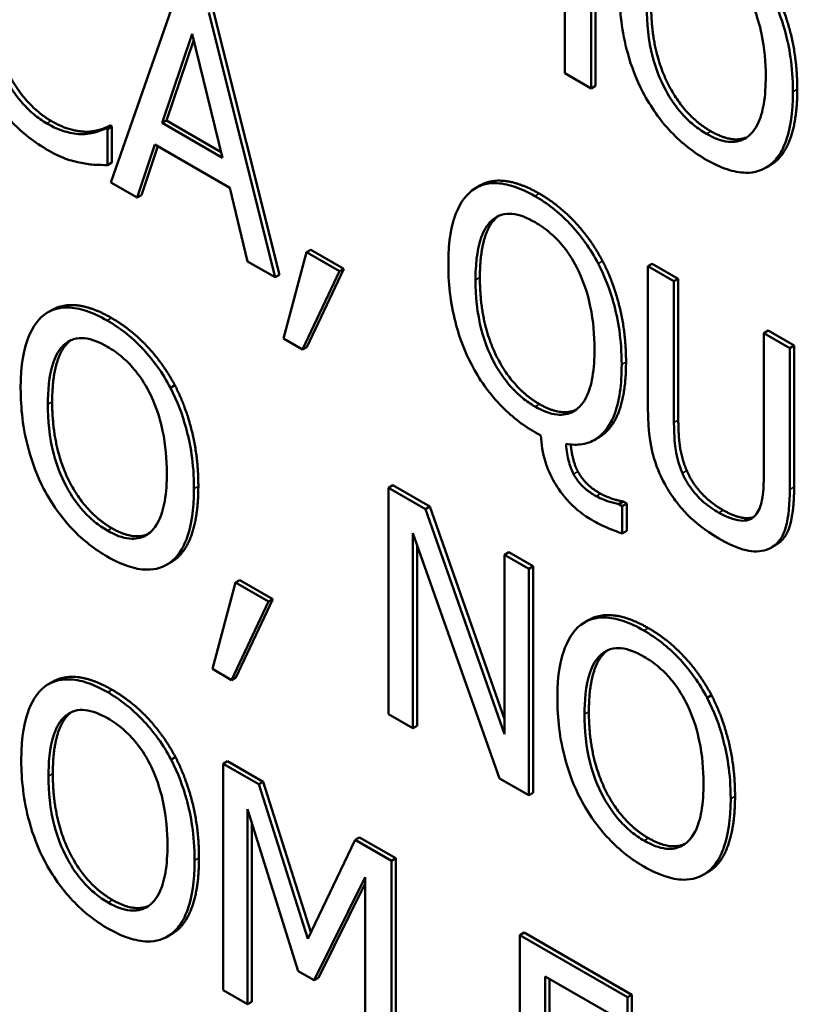
# Model space of a CAD drawing. Units: inches. Extents: x 1 to 175, y 1 to 135.
# Drawn here: x 163 to 163, y 95 to 95 of the extents above; entities that cross this region are included whole.
import ezdxf

# ---------------------------------------------------------------- set-up
doc = ezdxf.new("R2010")
doc.units = ezdxf.units.IN
doc.header["$LTSCALE"] = 8
doc.header["$MEASUREMENT"] = 0
doc.layers.add('Visible (ANSI)', color=7, linetype='Continuous', lineweight=50)
doc.layers.add('Visible Narrow (ANSI)', color=7, linetype='Continuous', lineweight=35)

msp = doc.modelspace()

# ---------------------------------------------------------------- linework, layer by layer
at = {"layer": 'Visible (ANSI)'}
for p, q in [((163.10335, 95.44254), (163.10335, 95.46752)), ((163.10383, 95.4678), (163.10383, 95.44281)), ((163.10047, 95.46572), (163.10047, 95.4442)), ((163.05763, 95.45294), (163.05034, 95.43217)), ((163.06166, 95.45117), (163.06895, 95.42198)), ((163.06847, 95.4217), (163.06118, 95.45089)), ((163.056, 95.43872), (163.05933, 95.44856)), ((163.0595, 95.44789), (163.05648, 95.43899)), ((163.05933, 95.44856), (163.06268, 95.43486)), ((163.10047, 95.4442), (163.10335, 95.44254)), ((163.10383, 95.44281), (163.10335, 95.44254)), ((163.05648, 95.43899), (163.056, 95.43872)), ((163.05648, 95.43899), (163.06253, 95.43551)), ((163.05026, 95.43844), (163.04978, 95.43816)), ((163.04999, 95.43804), (163.04978, 95.43816)), ((163.05047, 95.43832), (163.04999, 95.43804)), ((163.04999, 95.43407), (163.04999, 95.43804)), ((163.05026, 95.43844), (163.05047, 95.43832)), ((163.05047, 95.43832), (163.05047, 95.43435)), ((163.06268, 95.43486), (163.056, 95.43872)), ((163.04796, 95.43776), (163.04748, 95.43748)), ((163.05325, 95.43049), (163.05521, 95.43634)), ((163.05554, 95.43615), (163.05373, 95.43076)), ((163.05521, 95.43634), (163.06347, 95.43157)), ((163.05047, 95.43435), (163.04999, 95.43407)), ((163.12313, 95.43406), (163.12264, 95.43379)), ((163.05034, 95.43217), (163.05325, 95.43049)), ((163.06347, 95.43157), (163.06544, 95.42345)), ((163.09109, 95.43182), (163.09061, 95.43154)), ((163.05373, 95.43076), (163.05325, 95.43049)), ((163.07196, 95.42446), (163.0694, 95.41495)), ((163.07244, 95.42474), (163.07196, 95.42446)), ((163.07559, 95.42237), (163.07196, 95.42446)), ((163.07244, 95.42474), (163.07607, 95.42264)), ((163.06544, 95.42345), (163.06847, 95.4217)), ((163.1101, 95.4232), (163.10962, 95.42292)), ((163.1125, 95.42126), (163.10962, 95.42292)), ((163.10962, 95.42292), (163.10962, 95.40733)), ((163.1101, 95.4232), (163.11298, 95.42154)), ((163.06895, 95.42198), (163.06847, 95.4217)), ((163.07152, 95.41372), (163.07559, 95.42237)), ((163.07607, 95.42264), (163.072, 95.414)), ((163.07607, 95.42264), (163.07559, 95.42237)), ((163.11298, 95.42154), (163.1125, 95.42126)), ((163.1125, 95.40567), (163.1125, 95.42126)), ((163.11298, 95.42154), (163.11298, 95.40595)), ((163.04386, 95.41809), (163.04337, 95.41782)), ((163.12289, 95.41582), (163.12241, 95.41554)), ((163.12528, 95.41388), (163.12241, 95.41554)), ((163.12241, 95.41554), (163.12241, 95.39987)), ((163.12289, 95.41582), (163.12576, 95.41416)), ((163.0694, 95.41495), (163.07152, 95.41372)), ((163.072, 95.414), (163.07152, 95.41372)), ((163.12576, 95.41416), (163.12528, 95.41388)), ((163.12576, 95.41416), (163.12576, 95.39857)), ((163.12528, 95.39829), (163.12528, 95.41388)), ((163.05741, 95.4098), (163.05693, 95.40952)), ((163.09716, 95.40461), (163.09782, 95.40423)), ((163.10421, 95.40404), (163.10372, 95.40376)), ((163.08147, 95.39876), (163.08099, 95.39848)), ((163.08508, 95.39612), (163.08099, 95.39848)), ((163.08099, 95.39848), (163.08099, 95.3735)), ((163.08147, 95.39876), (163.08556, 95.3964)), ((163.1069, 95.39697), (163.10641, 95.39669)), ((163.1068, 95.39647), (163.10641, 95.39669)), ((163.10728, 95.39675), (163.1068, 95.39647)), ((163.1069, 95.39697), (163.10728, 95.39675)), ((163.10728, 95.39675), (163.10728, 95.39373)), ((163.08556, 95.3964), (163.08508, 95.39612)), ((163.09379, 95.37131), (163.08508, 95.39612)), ((163.08556, 95.3964), (163.09379, 95.37296)), ((163.1068, 95.39345), (163.1068, 95.39647)), ((163.08367, 95.37195), (163.08367, 95.39349)), ((163.08367, 95.39349), (163.09325, 95.36642)), ((163.10728, 95.39373), (163.1068, 95.39345)), ((163.08415, 95.39213), (163.08415, 95.37223)), ((163.09427, 95.39137), (163.09379, 95.39109)), ((163.09427, 95.39137), (163.09695, 95.38982)), ((163.12379, 95.39221), (163.12331, 95.39193)), ((163.05702, 95.39028), (163.05654, 95.39001)), ((163.09647, 95.38954), (163.09379, 95.39109)), ((163.09379, 95.39109), (163.09379, 95.37131)), ((163.09695, 95.38982), (163.09647, 95.38954)), ((163.09647, 95.36456), (163.09647, 95.38954)), ((163.09695, 95.38982), (163.09695, 95.36484)), ((163.06412, 95.38802), (163.06156, 95.3785)), ((163.0646, 95.38829), (163.06412, 95.38802)), ((163.06775, 95.38592), (163.06412, 95.38802)), ((163.0646, 95.38829), (163.06823, 95.3862)), ((163.06368, 95.37727), (163.06775, 95.38592)), ((163.06823, 95.3862), (163.06416, 95.37755)), ((163.06823, 95.3862), (163.06775, 95.38592)), ((163.10309, 95.3839), (163.10261, 95.38362)), ((163.06156, 95.3785), (163.06368, 95.37727)), ((163.04393, 95.37708), (163.04344, 95.3768)), ((163.06416, 95.37755), (163.06368, 95.37727)), ((163.11664, 95.3756), (163.11616, 95.37532)), ((163.08099, 95.3735), (163.08367, 95.37195)), ((163.08415, 95.37223), (163.08367, 95.37195)), ((163.05748, 95.36878), (163.057, 95.3685)), ((163.06323, 95.36832), (163.06275, 95.36804)), ((163.06668, 95.36577), (163.06275, 95.36804)), ((163.06275, 95.36804), (163.06275, 95.34305)), ((163.06323, 95.36832), (163.06716, 95.36605)), ((163.09325, 95.36642), (163.09647, 95.36456)), ((163.06716, 95.36605), (163.06668, 95.36577)), ((163.07208, 95.34874), (163.06668, 95.36577)), ((163.06716, 95.36605), (163.07242, 95.34946)), ((163.09695, 95.36484), (163.09647, 95.36456)), ((163.06544, 95.34151), (163.06544, 95.36303)), ((163.06544, 95.36303), (163.07103, 95.34516)), ((163.06592, 95.36149), (163.06592, 95.34178)), ((163.07779, 95.35991), (163.07731, 95.35964)), ((163.07779, 95.35991), (163.08179, 95.35761)), ((163.07731, 95.35964), (163.07208, 95.34874)), ((163.08131, 95.35733), (163.07731, 95.35964)), ((163.08179, 95.35761), (163.08131, 95.35733)), ((163.08179, 95.35761), (163.08179, 95.33262)), ((163.08131, 95.33234), (163.08131, 95.35733)), ((163.07278, 95.34415), (163.07843, 95.35553)), ((163.07843, 95.35553), (163.07843, 95.334)), ((163.11625, 95.35609), (163.11577, 95.35581)), ((163.07843, 95.35484), (163.07326, 95.34443)), ((163.05709, 95.34927), (163.05661, 95.34899)), ((163.09597, 95.34942), (163.09549, 95.34914)), ((163.10736, 95.34229), (163.09549, 95.34914)), ((163.09549, 95.34914), (163.09549, 95.33626)), ((163.09597, 95.34942), (163.10784, 95.34256)), ((163.07103, 95.34516), (163.07278, 95.34415)), ((163.09828, 95.33793), (163.09828, 95.34459)), ((163.09828, 95.34459), (163.10736, 95.33935)), ((163.07326, 95.34443), (163.07278, 95.34415)), ((163.09876, 95.34432), (163.09876, 95.33821)), ((163.06275, 95.34305), (163.06544, 95.34151)), ((163.10784, 95.34256), (163.10736, 95.34229)), ((163.10784, 95.34256), (163.10784, 95.33963)), ((163.06592, 95.34178), (163.06544, 95.34151)), ((163.10736, 95.33935), (163.10736, 95.34229))]:
    msp.add_line(p, q, dxfattribs=at)
for points, degree, knots in [([(163.1065, 95.45321), (163.1065, 95.45107), (163.10674, 95.44879), (163.10779, 95.44497), (163.10834, 95.44351), (163.10908, 95.4421)], 3, [-0.04715285, -0.04715285, -0.04715285, -0.04715285, -0.01792415, -0.01792415, 0, 0, 0, 0]), ([(163.12563, 95.44216), (163.12563, 95.44499), (163.12521, 95.44718), (163.12435, 95.45033), (163.12379, 95.45183), (163.12304, 95.4533)], 3, [-0.03881777, -0.03881777, -0.03881777, -0.03881777, -0.01849364, -0.01849364, 0, 0, 0, 0]), ([(163.12086, 95.45247), (163.12163, 95.45088), (163.12199, 95.44937), (163.12251, 95.44694), (163.12263, 95.44535), (163.12263, 95.44389)], 3, [-0.0304557, -0.0304557, -0.0304557, -0.0304557, -0.02007882, -0.02007882, 0, 0, 0, 0]), ([(163.11608, 95.43753), (163.1156, 95.43781), (163.11513, 95.43813), (163.11422, 95.43887), (163.1138, 95.43927), (163.1127, 95.4405), (163.1121, 95.44138), (163.11089, 95.44361), (163.11046, 95.44484), (163.10966, 95.44786), (163.1095, 95.44976), (163.1095, 95.45147)], 3, [-0.05981715, -0.05981715, -0.05981715, -0.05981715, -0.05346553, -0.05346553, -0.04749096, -0.04749096, -0.03725952, -0.03725952, -0.02349423, -0.02349423, 0, 0, 0, 0]), ([(163.04329, 95.43867), (163.04279, 95.43895), (163.0423, 95.4393), (163.04125, 95.44019), (163.04079, 95.44068), (163.03972, 95.44193), (163.0391, 95.44286), (163.03857, 95.44388)], 3, [-0.02429246, -0.02429246, -0.02429246, -0.02429246, -0.01901715, -0.01901715, -0.01284505, -0.01284505, 0, 0, 0, 0]), ([(163.12263, 95.44389), (163.12263, 95.44282), (163.12257, 95.44176), (163.12227, 95.43998), (163.12205, 95.43921), (163.12125, 95.43763), (163.1207, 95.43721), (163.11978, 95.4367), (163.11918, 95.43658), (163.11774, 95.43673), (163.11691, 95.43705), (163.11608, 95.43753)], 3, [-0.04741968, -0.04741968, -0.04741968, -0.04741968, -0.04007681, -0.04007681, -0.03380475, -0.03380475, -0.0248011, -0.0248011, -0.01326676, -0.01326676, 0, 0, 0, 0]), ([(163.03629, 95.44311), (163.03672, 95.44232), (163.03719, 95.44157), (163.03823, 95.44014), (163.03879, 95.43948), (163.04028, 95.43793), (163.04155, 95.4368), (163.04326, 95.43581)], 3, [-0.06217076, -0.06217076, -0.06217076, -0.06217076, -0.04461045, -0.04461045, -0.02708405, -0.02708405, 0, 0, 0, 0]), ([(163.10908, 95.4421), (163.10951, 95.4413), (163.10998, 95.44052), (163.111, 95.43908), (163.11155, 95.4384), (163.1134, 95.43644), (163.11472, 95.43544), (163.11606, 95.43467)], 3, [-0.04274066, -0.04274066, -0.04274066, -0.04274066, -0.03173597, -0.03173597, -0.02120274, -0.02120274, 0, 0, 0, 0]), ([(163.12304, 95.43404), (163.12347, 95.43436), (163.12384, 95.43477), (163.12449, 95.43578), (163.12475, 95.43639), (163.12532, 95.43814), (163.12563, 95.43974), (163.12563, 95.44216)], 3, [-0.07185308, -0.07185308, -0.07185308, -0.07185308, -0.05325498, -0.05325498, -0.03318844, -0.03318844, 0, 0, 0, 0]), ([(163.04748, 95.43748), (163.04689, 95.43744), (163.04625, 95.43753), (163.04527, 95.43777), (163.04449, 95.43797), (163.04329, 95.43867)], 3, [-0.05677444, -0.05677444, -0.05677444, -0.05677444, -0.01896446, -0.01896446, 0, 0, 0, 0]), ([(163.04978, 95.43816), (163.04951, 95.438), (163.04915, 95.43786), (163.04869, 95.4377), (163.04825, 95.43755), (163.04748, 95.43748)], 3, [-0.03941535, -0.03941535, -0.03941535, -0.03941535, -0.01414273, -0.01414273, 0, 0, 0, 0]), ([(163.04326, 95.43581), (163.04398, 95.43539), (163.04474, 95.435), (163.04595, 95.43457), (163.04654, 95.43442), (163.04711, 95.43431)], 3, [-0.0195707, -0.0195707, -0.0195707, -0.0195707, -0.00959424, -0.00959424, 0, 0, 0, 0]), ([(163.11606, 95.43467), (163.11683, 95.43422), (163.1176, 95.43386), (163.11906, 95.43338), (163.11976, 95.43324), (163.12143, 95.43321), (163.12229, 95.4335), (163.12304, 95.43404)], 3, [-0.04159661, -0.04159661, -0.04159661, -0.04159661, -0.02928975, -0.02928975, -0.01778624, -0.01778624, 0, 0, 0, 0]), ([(163.04711, 95.43431), (163.04762, 95.4342), (163.04816, 95.43412), (163.04909, 95.4341), (163.04954, 95.43409), (163.04999, 95.43407)], 3, [-0.01633335, -0.01633335, -0.01633335, -0.01633335, -0.0078929, -0.0078929, 0, 0, 0, 0]), ([(163.09716, 95.43065), (163.09637, 95.4311), (163.09559, 95.43147), (163.0941, 95.43195), (163.09341, 95.43208), (163.09177, 95.43209), (163.09092, 95.43181), (163.0902, 95.43127)], 3, [-0.04141234, -0.04141234, -0.04141234, -0.04141234, -0.02906042, -0.02906042, -0.01747122, -0.01747122, 0, 0, 0, 0]), ([(163.09109, 95.43182), (163.09222, 95.43247), (163.09546, 95.43218), (163.09764, 95.43093)], 2, [0.15942, 0.15942, 0.15942, 1, 2, 2, 2]), ([(163.0902, 95.43127), (163.08932, 95.43057), (163.0887, 95.42954), (163.08801, 95.42751), (163.0876, 95.42598), (163.0876, 95.42313)], 3, [-0.1024031, -0.1024031, -0.1024031, -0.1024031, -0.03917, -0.03917, 0, 0, 0, 0]), ([(163.10414, 95.42322), (163.10371, 95.42402), (163.10324, 95.42479), (163.10215, 95.42631), (163.10156, 95.42701), (163.09979, 95.42889), (163.09848, 95.42988), (163.09716, 95.43065)], 3, [-0.03931349, -0.03931349, -0.03931349, -0.03931349, -0.03052814, -0.03052814, -0.0209848, -0.0209848, 0, 0, 0, 0]), ([(163.09237, 95.42794), (163.09268, 95.42823), (163.09303, 95.42845), (163.09387, 95.42873), (163.0943, 95.42873), (163.09544, 95.42862), (163.09631, 95.42826), (163.09717, 95.42776)], 3, [-0.02483784, -0.02483784, -0.02483784, -0.02483784, -0.01962553, -0.01962553, -0.01369727, -0.01369727, 0, 0, 0, 0]), ([(163.0906, 95.4214), (163.0906, 95.42382), (163.09093, 95.42522), (163.0915, 95.42683), (163.09186, 95.42749), (163.09237, 95.42794)], 3, [-0.02801726, -0.02801726, -0.02801726, -0.02801726, -0.01305163, -0.01305163, 0, 0, 0, 0]), ([(163.09717, 95.42776), (163.09774, 95.42744), (163.0983, 95.42705), (163.09936, 95.42613), (163.09985, 95.42562), (163.10096, 95.42425), (163.10151, 95.42336), (163.10196, 95.42241)], 3, [-0.02921501, -0.02921501, -0.02921501, -0.02921501, -0.02025609, -0.02025609, -0.0118747, -0.0118747, 0, 0, 0, 0]), ([(163.0876, 95.42313), (163.0876, 95.42065), (163.08792, 95.41843), (163.08888, 95.41493), (163.08943, 95.41346), (163.09018, 95.41204)], 3, [-0.04317515, -0.04317515, -0.04317515, -0.04317515, -0.01802426, -0.01802426, 0, 0, 0, 0]), ([(163.10673, 95.41208), (163.10673, 95.41482), (163.10634, 95.41705), (163.10542, 95.42035), (163.10487, 95.42181), (163.10414, 95.42322)], 3, [-0.04064227, -0.04064227, -0.04064227, -0.04064227, -0.01788641, -0.01788641, 0, 0, 0, 0]), ([(163.10196, 95.42241), (163.10272, 95.42083), (163.10309, 95.41932), (163.10361, 95.41687), (163.10373, 95.41528), (163.10373, 95.41381)], 3, [-0.03060878, -0.03060878, -0.03060878, -0.03060878, -0.02014571, -0.02014571, 0, 0, 0, 0]), ([(163.09717, 95.40743), (163.0967, 95.40771), (163.09623, 95.40803), (163.09533, 95.40877), (163.09491, 95.40917), (163.09381, 95.4104), (163.09321, 95.41127), (163.09198, 95.41355), (163.09154, 95.4148), (163.09076, 95.41777), (163.0906, 95.41968), (163.0906, 95.4214)], 3, [-0.05739581, -0.05739581, -0.05739581, -0.05739581, -0.05157226, -0.05157226, -0.04609227, -0.04609227, -0.03668438, -0.03668438, -0.02356924, -0.02356924, 0, 0, 0, 0]), ([(163.04995, 95.41693), (163.04918, 95.41738), (163.0484, 95.41774), (163.04693, 95.41823), (163.04624, 95.41835), (163.04459, 95.41838), (163.04373, 95.41811), (163.04299, 95.41757)], 3, [-0.04135962, -0.04135962, -0.04135962, -0.04135962, -0.02913245, -0.02913245, -0.01763659, -0.01763659, 0, 0, 0, 0]), ([(163.04386, 95.41809), (163.04499, 95.41875), (163.04826, 95.41846), (163.05043, 95.41721)], 2, [0.147059, 0.147059, 0.147059, 1, 2, 2, 2]), ([(163.04299, 95.41757), (163.04212, 95.41686), (163.0415, 95.41582), (163.04081, 95.41379), (163.0404, 95.41226), (163.0404, 95.40943)], 3, [-0.1020585, -0.1020585, -0.1020585, -0.1020585, -0.0389283, -0.0389283, 0, 0, 0, 0]), ([(163.05693, 95.40952), (163.05651, 95.41031), (163.05604, 95.41108), (163.05487, 95.4127), (163.05425, 95.4134), (163.05258, 95.41517), (163.05128, 95.41616), (163.04995, 95.41693)], 3, [-0.03488862, -0.03488862, -0.03488862, -0.03488862, -0.02866111, -0.02866111, -0.0209848, -0.0209848, 0, 0, 0, 0]), ([(163.0434, 95.4077), (163.0434, 95.409), (163.04349, 95.41083), (163.04429, 95.4131), (163.04466, 95.41376), (163.04517, 95.41423)], 3, [-0.03957545, -0.03957545, -0.03957545, -0.03957545, -0.01314327, -0.01314327, 0, 0, 0, 0]), ([(163.04517, 95.41423), (163.04548, 95.41451), (163.04582, 95.41473), (163.04667, 95.41501), (163.0471, 95.41501), (163.04824, 95.4149), (163.04911, 95.41454), (163.04997, 95.41404)], 3, [-0.02483784, -0.02483784, -0.02483784, -0.02483784, -0.01962553, -0.01962553, -0.01369727, -0.01369727, 0, 0, 0, 0]), ([(163.04997, 95.41404), (163.05054, 95.41372), (163.0511, 95.41333), (163.05216, 95.41241), (163.05265, 95.4119), (163.05376, 95.41053), (163.0543, 95.40964), (163.05476, 95.40869)], 3, [-0.02921501, -0.02921501, -0.02921501, -0.02921501, -0.02025609, -0.02025609, -0.0118747, -0.0118747, 0, 0, 0, 0]), ([(163.10373, 95.41381), (163.10373, 95.41274), (163.10367, 95.41167), (163.10336, 95.40988), (163.10314, 95.40911), (163.10239, 95.40762), (163.10187, 95.40716), (163.10087, 95.4066), (163.10027, 95.40648), (163.09883, 95.40663), (163.09801, 95.40695), (163.09717, 95.40743)], 3, [-0.05384356, -0.05384356, -0.05384356, -0.05384356, -0.04400851, -0.04400851, -0.03560398, -0.03560398, -0.02474937, -0.02474937, -0.01323229, -0.01323229, 0, 0, 0, 0]), ([(163.09018, 95.41204), (163.0906, 95.41124), (163.09106, 95.41047), (163.0921, 95.40901), (163.09265, 95.40834), (163.09448, 95.4064), (163.09581, 95.40539), (163.09716, 95.40461)], 3, [-0.04147887, -0.04147887, -0.04147887, -0.04147887, -0.03140008, -0.03140008, -0.02134411, -0.02134411, 0, 0, 0, 0]), ([(163.10059, 95.40333), (163.10122, 95.40322), (163.10181, 95.4032), (163.10292, 95.40337), (163.10341, 95.40356), (163.10451, 95.40425), (163.10528, 95.40499), (163.1065, 95.40796), (163.10673, 95.40998), (163.10673, 95.41208)], 3, [-0.08949086, -0.08949086, -0.08949086, -0.08949086, -0.07170735, -0.07170735, -0.05407443, -0.05407443, -0.02879761, -0.02879761, 0, 0, 0, 0]), ([(163.10721, 95.41236), (163.10721, 95.4075), (163.10497, 95.40448), (163.10421, 95.40404)], 2, [0, 0, 0, 1, 1.366569, 1.366569, 1.366569]), ([(163.0404, 95.40943), (163.0404, 95.4073), (163.04064, 95.40501), (163.04169, 95.40119), (163.04223, 95.39974), (163.04297, 95.39832)], 3, [-0.04715285, -0.04715285, -0.04715285, -0.04715285, -0.01792415, -0.01792415, 0, 0, 0, 0]), ([(163.05476, 95.40869), (163.05552, 95.40711), (163.05589, 95.4056), (163.05641, 95.40316), (163.05653, 95.40158), (163.05653, 95.40011)], 3, [-0.0304557, -0.0304557, -0.0304557, -0.0304557, -0.02007882, -0.02007882, 0, 0, 0, 0]), ([(163.05953, 95.39838), (163.05953, 95.40121), (163.05911, 95.4034), (163.05825, 95.40655), (163.05769, 95.40806), (163.05693, 95.40952)], 3, [-0.03881777, -0.03881777, -0.03881777, -0.03881777, -0.01849364, -0.01849364, 0, 0, 0, 0]), ([(163.04997, 95.39376), (163.0495, 95.39403), (163.04902, 95.39435), (163.04812, 95.39509), (163.04769, 95.3955), (163.0466, 95.39673), (163.046, 95.3976), (163.04479, 95.39983), (163.04435, 95.40106), (163.04356, 95.40408), (163.0434, 95.40598), (163.0434, 95.4077)], 3, [-0.05981715, -0.05981715, -0.05981715, -0.05981715, -0.05346553, -0.05346553, -0.04749096, -0.04749096, -0.03725952, -0.03725952, -0.02349423, -0.02349423, 0, 0, 0, 0]), ([(163.10962, 95.40733), (163.10962, 95.40434), (163.11006, 95.40255), (163.11064, 95.40059), (163.1111, 95.39954), (163.11169, 95.39853)], 3, [-0.02418925, -0.02418925, -0.02418925, -0.02418925, -0.01318381, -0.01318381, 0, 0, 0, 0]), ([(163.11343, 95.4001), (163.11306, 95.40096), (163.11282, 95.40181), (163.11262, 95.40309), (163.1125, 95.40404), (163.1125, 95.40567)], 3, [-0.06441008, -0.06441008, -0.06441008, -0.06441008, -0.02247983, -0.02247983, 0, 0, 0, 0]), ([(163.09782, 95.40423), (163.09787, 95.40331), (163.09801, 95.40233), (163.09856, 95.40055), (163.09889, 95.39979), (163.09966, 95.39847), (163.10018, 95.39768), (163.10174, 95.39605), (163.10259, 95.39542), (163.10343, 95.39493)], 3, [-0.06507433, -0.06507433, -0.06507433, -0.06507433, -0.04348911, -0.04348911, -0.02665808, -0.02665808, -0.0133969, -0.0133969, 0, 0, 0, 0]), ([(163.10142, 95.4), (163.1013, 95.40022), (163.1012, 95.40046), (163.10102, 95.40095), (163.10094, 95.40123), (163.10078, 95.4019), (163.10065, 95.40251), (163.10059, 95.40333)], 3, [-0.02410153, -0.02410153, -0.02410153, -0.02410153, -0.01802897, -0.01802897, -0.01091763, -0.01091763, 0, 0, 0, 0]), ([(163.1011, 95.40326), (163.10118, 95.40248), (163.10156, 95.4009), (163.1019, 95.40028)], 2, [0.183163, 0.183163, 0.183163, 1, 2, 2, 2]), ([(163.05653, 95.40011), (163.05653, 95.39904), (163.05647, 95.39798), (163.05616, 95.3962), (163.05594, 95.39543), (163.05515, 95.39385), (163.0546, 95.39344), (163.05367, 95.39292), (163.05308, 95.3928), (163.05163, 95.39295), (163.05081, 95.39327), (163.04997, 95.39376)], 3, [-0.04741968, -0.04741968, -0.04741968, -0.04741968, -0.04007681, -0.04007681, -0.03380475, -0.03380475, -0.0248011, -0.0248011, -0.01326676, -0.01326676, 0, 0, 0, 0]), ([(163.10391, 95.39755), (163.10358, 95.39774), (163.10322, 95.39797), (163.10261, 95.39845), (163.10239, 95.39866), (163.10189, 95.39922), (163.10163, 95.3996), (163.10142, 95.4)], 3, [-0.01285793, -0.01285793, -0.01285793, -0.01285793, -0.00879017, -0.00879017, -0.00516776, -0.00516776, 0, 0, 0, 0]), ([(163.11744, 95.39573), (163.1169, 95.39605), (163.11634, 95.39642), (163.11543, 95.3972), (163.11492, 95.39769), (163.11402, 95.39891), (163.11369, 95.39948), (163.11343, 95.4001)], 3, [-0.03044237, -0.03044237, -0.03044237, -0.03044237, -0.0171349, -0.0171349, -0.0075863, -0.0075863, 0, 0, 0, 0]), ([(163.12241, 95.39987), (163.12241, 95.39827), (163.12228, 95.39747), (163.12207, 95.39642), (163.12184, 95.39587), (163.12148, 95.39545)], 3, [-0.01632644, -0.01632644, -0.01632644, -0.01632644, -0.01035812, -0.01035812, 0, 0, 0, 0]), ([(163.04297, 95.39832), (163.0434, 95.39752), (163.04387, 95.39674), (163.0449, 95.3953), (163.04545, 95.39462), (163.04729, 95.39267), (163.04862, 95.39166), (163.04995, 95.39089)], 3, [-0.04274066, -0.04274066, -0.04274066, -0.04274066, -0.03173597, -0.03173597, -0.02120274, -0.02120274, 0, 0, 0, 0]), ([(163.05693, 95.39026), (163.05737, 95.39058), (163.05773, 95.39099), (163.05838, 95.39201), (163.05865, 95.39261), (163.05921, 95.39436), (163.05953, 95.39596), (163.05953, 95.39838)], 3, [-0.07185308, -0.07185308, -0.07185308, -0.07185308, -0.05325498, -0.05325498, -0.03318844, -0.03318844, 0, 0, 0, 0]), ([(163.11169, 95.39853), (163.11203, 95.39795), (163.1124, 95.3974), (163.11321, 95.39634), (163.11365, 95.39585), (163.11477, 95.39475), (163.11583, 95.39383), (163.11744, 95.3929)], 3, [-0.06051498, -0.06051498, -0.06051498, -0.06051498, -0.04330801, -0.04330801, -0.02555906, -0.02555906, 0, 0, 0, 0]), ([(163.12321, 95.39187), (163.1236, 95.39208), (163.12392, 95.39236), (163.12447, 95.39311), (163.12468, 95.39356), (163.12518, 95.39532), (163.12528, 95.39679), (163.12528, 95.39829)], 3, [-0.03760246, -0.03760246, -0.03760246, -0.03760246, -0.0292035, -0.0292035, -0.02061143, -0.02061143, 0, 0, 0, 0]), ([(163.12576, 95.39857), (163.12576, 95.39596), (163.12487, 95.39283), (163.12379, 95.39221)], 2, [0, 0, 0, 1, 1.956522, 1.956522, 1.956522]), ([(163.10641, 95.39669), (163.10612, 95.39673), (163.10566, 95.39686), (163.10505, 95.39705), (163.10447, 95.39723), (163.10391, 95.39755)], 3, [-0.02386281, -0.02386281, -0.02386281, -0.02386281, -0.00891883, -0.00891883, 0, 0, 0, 0]), ([(163.12148, 95.39545), (163.12128, 95.39522), (163.12104, 95.39506), (163.12041, 95.39483), (163.12005, 95.39484), (163.11907, 95.39494), (163.11826, 95.39526), (163.11744, 95.39573)], 3, [-0.02008036, -0.02008036, -0.02008036, -0.02008036, -0.01694145, -0.01694145, -0.0128723, -0.0128723, 0, 0, 0, 0]), ([(163.11792, 95.39601), (163.11927, 95.39523), (163.12086, 95.39509), (163.12127, 95.39524)], 2, [0, 0, 0, 1, 1.506335, 1.506335, 1.506335]), ([(163.10343, 95.39493), (163.10401, 95.3946), (163.10458, 95.39431), (163.1056, 95.39387), (163.10618, 95.39364), (163.1068, 95.39345)], 3, [-0.02316838, -0.02316838, -0.02316838, -0.02316838, -0.0101431, -0.0101431, 0, 0, 0, 0]), ([(163.11744, 95.3929), (163.11931, 95.39182), (163.1204, 95.39156), (163.12186, 95.39139), (163.12258, 95.39152), (163.12321, 95.39187)], 3, [-0.02494248, -0.02494248, -0.02494248, -0.02494248, -0.01397433, -0.01397433, 0, 0, 0, 0]), ([(163.04995, 95.39089), (163.05073, 95.39044), (163.05149, 95.39008), (163.05296, 95.3896), (163.05366, 95.38946), (163.05532, 95.38943), (163.05619, 95.38972), (163.05693, 95.39026)], 3, [-0.04159661, -0.04159661, -0.04159661, -0.04159661, -0.02928975, -0.02928975, -0.01778624, -0.01778624, 0, 0, 0, 0]), ([(163.10918, 95.38273), (163.10841, 95.38318), (163.10763, 95.38354), (163.10616, 95.38403), (163.10548, 95.38416), (163.10382, 95.38418), (163.10296, 95.38391), (163.10222, 95.38337)], 3, [-0.04135962, -0.04135962, -0.04135962, -0.04135962, -0.02913245, -0.02913245, -0.01763659, -0.01763659, 0, 0, 0, 0]), ([(163.10309, 95.3839), (163.10423, 95.38455), (163.10749, 95.38426), (163.10967, 95.38301)], 2, [0.147059, 0.147059, 0.147059, 1, 2, 2, 2]), ([(163.10222, 95.38337), (163.10135, 95.38266), (163.10073, 95.38162), (163.10004, 95.37959), (163.09963, 95.37807), (163.09963, 95.37523)], 3, [-0.1020585, -0.1020585, -0.1020585, -0.1020585, -0.0389283, -0.0389283, 0, 0, 0, 0]), ([(163.11616, 95.37532), (163.11574, 95.37612), (163.11527, 95.37688), (163.1141, 95.3785), (163.11348, 95.37921), (163.11181, 95.38097), (163.11051, 95.38197), (163.10918, 95.38273)], 3, [-0.03488862, -0.03488862, -0.03488862, -0.03488862, -0.02866111, -0.02866111, -0.0209848, -0.0209848, 0, 0, 0, 0]), ([(163.1044, 95.38003), (163.10471, 95.38031), (163.10506, 95.38053), (163.1059, 95.38081), (163.10633, 95.38082), (163.10747, 95.3807), (163.10834, 95.38034), (163.1092, 95.37985)], 3, [-0.02483784, -0.02483784, -0.02483784, -0.02483784, -0.01962553, -0.01962553, -0.01369727, -0.01369727, 0, 0, 0, 0]), ([(163.10263, 95.3735), (163.10263, 95.3748), (163.10273, 95.37663), (163.10352, 95.37891), (163.10389, 95.37957), (163.1044, 95.38003)], 3, [-0.03957545, -0.03957545, -0.03957545, -0.03957545, -0.01314327, -0.01314327, 0, 0, 0, 0]), ([(163.1092, 95.37985), (163.10977, 95.37952), (163.11033, 95.37913), (163.11139, 95.37821), (163.11188, 95.37771), (163.11299, 95.37633), (163.11353, 95.37544), (163.11399, 95.37449)], 3, [-0.02921501, -0.02921501, -0.02921501, -0.02921501, -0.02025609, -0.02025609, -0.0118747, -0.0118747, 0, 0, 0, 0]), ([(163.05002, 95.37592), (163.04925, 95.37636), (163.04847, 95.37673), (163.047, 95.37721), (163.04631, 95.37734), (163.04466, 95.37736), (163.0438, 95.37709), (163.04306, 95.37655)], 3, [-0.04135962, -0.04135962, -0.04135962, -0.04135962, -0.02913245, -0.02913245, -0.01763659, -0.01763659, 0, 0, 0, 0]), ([(163.04393, 95.37708), (163.04507, 95.37774), (163.04833, 95.37745), (163.0505, 95.37619)], 2, [0.147059, 0.147059, 0.147059, 1, 2, 2, 2]), ([(163.04306, 95.37655), (163.04219, 95.37585), (163.04157, 95.37481), (163.04088, 95.37278), (163.04047, 95.37125), (163.04047, 95.36841)], 3, [-0.1020585, -0.1020585, -0.1020585, -0.1020585, -0.0389283, -0.0389283, 0, 0, 0, 0]), ([(163.057, 95.3685), (163.05658, 95.3693), (163.05611, 95.37006), (163.05494, 95.37169), (163.05432, 95.37239), (163.05265, 95.37416), (163.05135, 95.37515), (163.05002, 95.37592)], 3, [-0.03488862, -0.03488862, -0.03488862, -0.03488862, -0.02866111, -0.02866111, -0.0209848, -0.0209848, 0, 0, 0, 0]), ([(163.09963, 95.37523), (163.09963, 95.3731), (163.09987, 95.37082), (163.10092, 95.367), (163.10147, 95.36554), (163.10221, 95.36412)], 3, [-0.04715285, -0.04715285, -0.04715285, -0.04715285, -0.01792415, -0.01792415, 0, 0, 0, 0]), ([(163.11876, 95.36418), (163.11876, 95.36701), (163.11834, 95.36921), (163.11748, 95.37235), (163.11692, 95.37386), (163.11616, 95.37532)], 3, [-0.03881777, -0.03881777, -0.03881777, -0.03881777, -0.01849364, -0.01849364, 0, 0, 0, 0]), ([(163.04524, 95.37321), (163.04555, 95.3735), (163.04589, 95.37371), (163.04674, 95.374), (163.04717, 95.374), (163.04831, 95.37388), (163.04918, 95.37353), (163.05004, 95.37303)], 3, [-0.02483784, -0.02483784, -0.02483784, -0.02483784, -0.01962553, -0.01962553, -0.01369727, -0.01369727, 0, 0, 0, 0]), ([(163.11399, 95.37449), (163.11475, 95.37291), (163.11512, 95.3714), (163.11564, 95.36896), (163.11576, 95.36738), (163.11576, 95.36592)], 3, [-0.0304557, -0.0304557, -0.0304557, -0.0304557, -0.02007882, -0.02007882, 0, 0, 0, 0]), ([(163.04347, 95.36668), (163.04347, 95.36799), (163.04356, 95.36982), (163.04436, 95.37209), (163.04473, 95.37275), (163.04524, 95.37321)], 3, [-0.03957545, -0.03957545, -0.03957545, -0.03957545, -0.01314327, -0.01314327, 0, 0, 0, 0]), ([(163.05004, 95.37303), (163.05061, 95.3727), (163.05117, 95.37231), (163.05223, 95.3714), (163.05272, 95.37089), (163.05383, 95.36951), (163.05437, 95.36862), (163.05483, 95.36767)], 3, [-0.02921501, -0.02921501, -0.02921501, -0.02921501, -0.02025609, -0.02025609, -0.0118747, -0.0118747, 0, 0, 0, 0]), ([(163.1092, 95.35956), (163.10873, 95.35983), (163.10825, 95.36016), (163.10735, 95.3609), (163.10693, 95.3613), (163.10583, 95.36253), (163.10523, 95.3634), (163.10402, 95.36564), (163.10358, 95.36687), (163.10279, 95.36989), (163.10263, 95.37179), (163.10263, 95.3735)], 3, [-0.05981715, -0.05981715, -0.05981715, -0.05981715, -0.05346553, -0.05346553, -0.04749096, -0.04749096, -0.03725952, -0.03725952, -0.02349423, -0.02349423, 0, 0, 0, 0]), ([(163.04047, 95.36841), (163.04047, 95.36628), (163.04071, 95.364), (163.04176, 95.36018), (163.0423, 95.35872), (163.04305, 95.35731)], 3, [-0.04715285, -0.04715285, -0.04715285, -0.04715285, -0.01792415, -0.01792415, 0, 0, 0, 0]), ([(163.0596, 95.35737), (163.0596, 95.3602), (163.05918, 95.36239), (163.05832, 95.36554), (163.05776, 95.36704), (163.057, 95.3685)], 3, [-0.03881777, -0.03881777, -0.03881777, -0.03881777, -0.01849364, -0.01849364, 0, 0, 0, 0]), ([(163.05483, 95.36767), (163.05559, 95.36609), (163.05596, 95.36458), (163.05648, 95.36214), (163.0566, 95.36056), (163.0566, 95.3591)], 3, [-0.0304557, -0.0304557, -0.0304557, -0.0304557, -0.02007882, -0.02007882, 0, 0, 0, 0]), ([(163.05004, 95.35274), (163.04957, 95.35302), (163.04909, 95.35334), (163.04819, 95.35408), (163.04776, 95.35448), (163.04667, 95.35571), (163.04607, 95.35659), (163.04486, 95.35882), (163.04442, 95.36005), (163.04363, 95.36307), (163.04347, 95.36497), (163.04347, 95.36668)], 3, [-0.05981715, -0.05981715, -0.05981715, -0.05981715, -0.05346553, -0.05346553, -0.04749096, -0.04749096, -0.03725952, -0.03725952, -0.02349423, -0.02349423, 0, 0, 0, 0]), ([(163.11576, 95.36592), (163.11576, 95.36484), (163.1157, 95.36378), (163.11539, 95.362), (163.11518, 95.36123), (163.11438, 95.35965), (163.11383, 95.35924), (163.1129, 95.35872), (163.11231, 95.3586), (163.11086, 95.35875), (163.11004, 95.35907), (163.1092, 95.35956)], 3, [-0.04741968, -0.04741968, -0.04741968, -0.04741968, -0.04007681, -0.04007681, -0.03380475, -0.03380475, -0.0248011, -0.0248011, -0.01326676, -0.01326676, 0, 0, 0, 0]), ([(163.10221, 95.36412), (163.10263, 95.36332), (163.1031, 95.36255), (163.10413, 95.3611), (163.10468, 95.36043), (163.10653, 95.35847), (163.10785, 95.35747), (163.10918, 95.35669)], 3, [-0.04274066, -0.04274066, -0.04274066, -0.04274066, -0.03173597, -0.03173597, -0.02120274, -0.02120274, 0, 0, 0, 0]), ([(163.11616, 95.35607), (163.1166, 95.35639), (163.11697, 95.3568), (163.11761, 95.35781), (163.11788, 95.35841), (163.11844, 95.36016), (163.11876, 95.36177), (163.11876, 95.36418)], 3, [-0.07185308, -0.07185308, -0.07185308, -0.07185308, -0.05325498, -0.05325498, -0.03318844, -0.03318844, 0, 0, 0, 0]), ([(163.0566, 95.3591), (163.0566, 95.35803), (163.05654, 95.35697), (163.05623, 95.35519), (163.05601, 95.35442), (163.05522, 95.35284), (163.05467, 95.35242), (163.05374, 95.35191), (163.05315, 95.35179), (163.0517, 95.35194), (163.05088, 95.35226), (163.05004, 95.35274)], 3, [-0.04741968, -0.04741968, -0.04741968, -0.04741968, -0.04007681, -0.04007681, -0.03380475, -0.03380475, -0.0248011, -0.0248011, -0.01326676, -0.01326676, 0, 0, 0, 0]), ([(163.04305, 95.35731), (163.04347, 95.3565), (163.04394, 95.35573), (163.04497, 95.35429), (163.04552, 95.35361), (163.04736, 95.35165), (163.04869, 95.35065), (163.05002, 95.34988)], 3, [-0.04274066, -0.04274066, -0.04274066, -0.04274066, -0.03173597, -0.03173597, -0.02120274, -0.02120274, 0, 0, 0, 0]), ([(163.057, 95.34925), (163.05744, 95.34957), (163.0578, 95.34998), (163.05845, 95.35099), (163.05872, 95.3516), (163.05928, 95.35335), (163.0596, 95.35495), (163.0596, 95.35737)], 3, [-0.07185308, -0.07185308, -0.07185308, -0.07185308, -0.05325498, -0.05325498, -0.03318844, -0.03318844, 0, 0, 0, 0]), ([(163.10918, 95.35669), (163.10996, 95.35625), (163.11073, 95.35589), (163.11219, 95.3554), (163.11289, 95.35526), (163.11455, 95.35523), (163.11542, 95.35552), (163.11616, 95.35607)], 3, [-0.04159661, -0.04159661, -0.04159661, -0.04159661, -0.02928975, -0.02928975, -0.01778624, -0.01778624, 0, 0, 0, 0]), ([(163.05002, 95.34988), (163.0508, 95.34943), (163.05156, 95.34907), (163.05303, 95.34859), (163.05373, 95.34845), (163.05539, 95.34842), (163.05626, 95.34871), (163.057, 95.34925)], 3, [-0.04159661, -0.04159661, -0.04159661, -0.04159661, -0.02928975, -0.02928975, -0.01778624, -0.01778624, 0, 0, 0, 0])]:
    msp.add_open_spline(points, degree=degree, knots=knots, dxfattribs=at)
for points in [[(163.12352, 95.45357), (163.12475, 95.45121), (163.12611, 95.44556), (163.12611, 95.44244)], [(163.10998, 95.45175), (163.10998, 95.44683), (163.11356, 95.43954), (163.11656, 95.43781)], [(163.03905, 95.44416), (163.03997, 95.4424), (163.0424, 95.43973), (163.04377, 95.43894)], [(163.12611, 95.44244), (163.12611, 95.4394), (163.12478, 95.43525), (163.12352, 95.43432)], [(163.04377, 95.43894), (163.04502, 95.43822), (163.04714, 95.43771), (163.04796, 95.43776)], [(163.04796, 95.43776), (163.04875, 95.43783), (163.04993, 95.43824), (163.05026, 95.43844)], [(163.11656, 95.43781), (163.11895, 95.43643), (163.12057, 95.43716)], [(163.12352, 95.43432), (163.12333, 95.43418), (163.12313, 95.43406)], [(163.09764, 95.43093), (163.09985, 95.42965), (163.10339, 95.42582), (163.10462, 95.42349)], [(163.09285, 95.42822), (163.09199, 95.42744), (163.09108, 95.4241), (163.09108, 95.42167)], [(163.09316, 95.42848), (163.093, 95.42836), (163.09285, 95.42822)], [(163.10462, 95.42349), (163.10584, 95.42115), (163.10721, 95.41548), (163.10721, 95.41236)], [(163.09108, 95.42167), (163.09108, 95.41675), (163.09466, 95.40944), (163.09765, 95.40771)], [(163.05043, 95.41721), (163.05264, 95.41593), (163.05619, 95.4121), (163.05741, 95.4098)], [(163.04565, 95.4145), (163.04479, 95.41372), (163.04388, 95.4104), (163.04388, 95.40797)], [(163.04596, 95.41476), (163.0458, 95.41464), (163.04565, 95.4145)], [(163.05741, 95.4098), (163.05864, 95.40743), (163.06001, 95.40178), (163.06001, 95.39866)], [(163.04388, 95.40797), (163.04388, 95.40305), (163.04745, 95.39576), (163.05045, 95.39403)], [(163.09765, 95.40771), (163.10005, 95.40633), (163.10166, 95.40707)], [(163.11298, 95.40595), (163.11298, 95.40421), (163.11337, 95.40164), (163.11391, 95.40037)], [(163.1019, 95.40028), (163.1023, 95.39952), (163.10341, 95.3984), (163.10439, 95.39783)], [(163.11391, 95.40037), (163.11449, 95.39903), (163.11649, 95.39684), (163.11792, 95.39601)], [(163.06001, 95.39866), (163.06001, 95.39562), (163.05868, 95.39147), (163.05741, 95.39054)], [(163.10439, 95.39783), (163.10497, 95.3975), (163.10654, 95.39701), (163.1069, 95.39697)], [(163.05045, 95.39403), (163.05285, 95.39265), (163.05447, 95.39338)], [(163.05741, 95.39054), (163.05722, 95.3904), (163.05702, 95.39028)], [(163.10967, 95.38301), (163.11188, 95.38173), (163.11542, 95.37791), (163.11664, 95.3756)], [(163.10519, 95.38056), (163.10503, 95.38045), (163.10488, 95.38031)], [(163.10488, 95.38031), (163.10402, 95.37953), (163.10311, 95.37621), (163.10311, 95.37378)], [(163.0505, 95.37619), (163.05271, 95.37492), (163.05626, 95.37109), (163.05748, 95.36878)], [(163.11664, 95.3756), (163.11787, 95.37323), (163.11924, 95.36758), (163.11924, 95.36446)], [(163.04572, 95.37349), (163.04486, 95.37271), (163.04395, 95.36939), (163.04395, 95.36696)], [(163.04603, 95.37375), (163.04587, 95.37363), (163.04572, 95.37349)], [(163.10311, 95.37378), (163.10311, 95.36886), (163.10668, 95.36157), (163.10968, 95.35984)], [(163.05748, 95.36878), (163.05871, 95.36641), (163.06008, 95.36076), (163.06008, 95.35765)], [(163.04395, 95.36696), (163.04395, 95.36204), (163.04752, 95.35475), (163.05052, 95.35302)], [(163.11924, 95.36446), (163.11924, 95.36143), (163.11791, 95.35727), (163.11664, 95.35634)], [(163.10968, 95.35984), (163.11208, 95.35845), (163.1137, 95.35919)], [(163.06008, 95.35765), (163.06008, 95.35461), (163.05875, 95.35046), (163.05748, 95.34953)], [(163.11664, 95.35634), (163.11645, 95.3562), (163.11625, 95.35609)], [(163.05052, 95.35302), (163.05292, 95.35164), (163.05454, 95.35237)], [(163.05748, 95.34953), (163.05729, 95.34939), (163.05709, 95.34927)]]:
    msp.add_open_spline(points, degree=2, dxfattribs=at)
at = {"layer": 'Visible Narrow (ANSI)'}
for p, q in [((163.12611, 95.44244), (163.12563, 95.44216)), ((163.04377, 95.43894), (163.04329, 95.43867)), ((163.11656, 95.43781), (163.11608, 95.43753)), ((163.12352, 95.43432), (163.12304, 95.43404)), ((163.09764, 95.43093), (163.09716, 95.43065)), ((163.09285, 95.42822), (163.09237, 95.42794)), ((163.10462, 95.42349), (163.10414, 95.42322)), ((163.09108, 95.42167), (163.0906, 95.4214)), ((163.05043, 95.41721), (163.04995, 95.41693)), ((163.04565, 95.4145), (163.04517, 95.41423)), ((163.10721, 95.41236), (163.10673, 95.41208)), ((163.04388, 95.40797), (163.0434, 95.4077)), ((163.09765, 95.40771), (163.09717, 95.40743)), ((163.11298, 95.40595), (163.1125, 95.40567)), ((163.1019, 95.40028), (163.10142, 95.4)), ((163.11391, 95.40037), (163.11343, 95.4001)), ((163.06001, 95.39866), (163.05953, 95.39838)), ((163.10439, 95.39783), (163.10391, 95.39755)), ((163.12576, 95.39857), (163.12528, 95.39829)), ((163.11792, 95.39601), (163.11744, 95.39573)), ((163.05045, 95.39403), (163.04997, 95.39376)), ((163.05741, 95.39054), (163.05693, 95.39026)), ((163.10967, 95.38301), (163.10918, 95.38273)), ((163.10488, 95.38031), (163.1044, 95.38003)), ((163.0505, 95.37619), (163.05002, 95.37592)), ((163.04572, 95.37349), (163.04524, 95.37321)), ((163.10311, 95.37378), (163.10263, 95.3735)), ((163.04395, 95.36696), (163.04347, 95.36668)), ((163.11924, 95.36446), (163.11876, 95.36418)), ((163.10968, 95.35984), (163.1092, 95.35956)), ((163.06008, 95.35765), (163.0596, 95.35737)), ((163.11664, 95.35634), (163.11616, 95.35607)), ((163.05052, 95.35302), (163.05004, 95.35274)), ((163.05748, 95.34953), (163.057, 95.34925))]:
    msp.add_line(p, q, dxfattribs=at)

doc.saveas('drawing.dxf')
